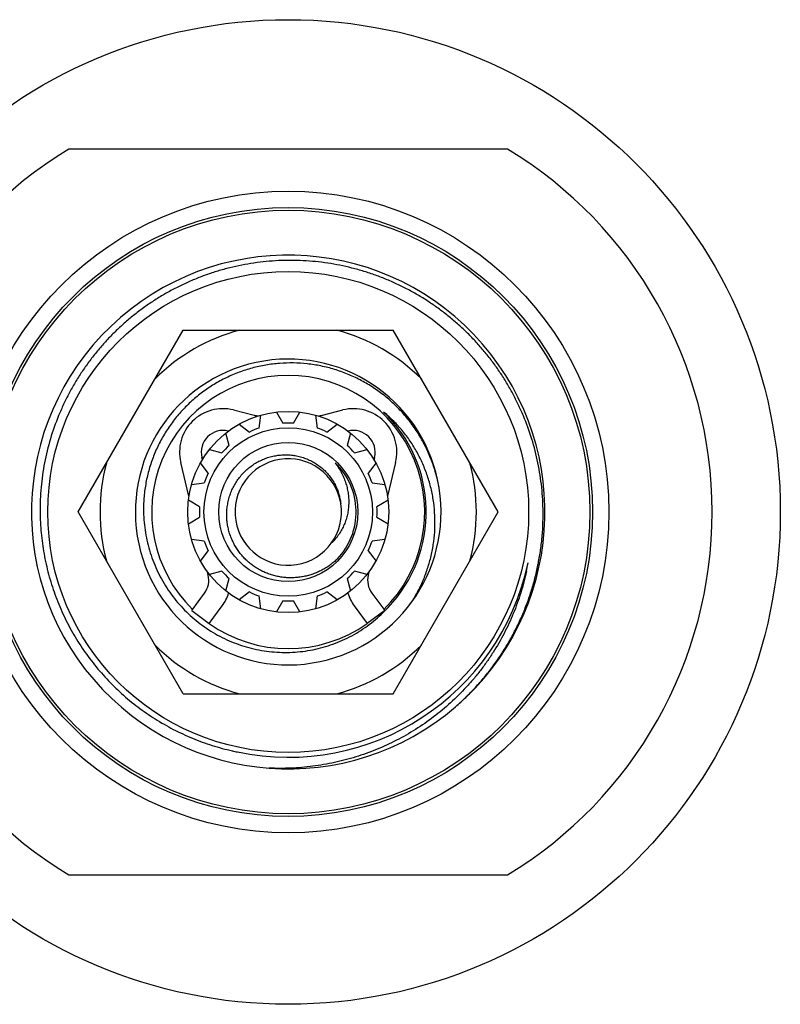
# Model space of a CAD drawing. Units: inches. Extents: x 0 to 11, y 0 to 8.5.
# Drawn here: x 1.7 to 2.4, y 3.8 to 4.7 of the extents above; entities that cross this region are included whole.
import ezdxf

# ---------------------------------------------------------------- set-up
doc = ezdxf.new("R2010")
doc.units = ezdxf.units.IN
doc.header["$LTSCALE"] = 0.605
doc.header["$MEASUREMENT"] = 0
doc.layers.get('0').update_dxf_attribs({"linetype": 'CONTINUOUS'})

msp = doc.modelspace()

# ---------------------------------------------------------------- linework, layer by layer
at = {"color": 7, "linetype": 'CONTINUOUS'}
for p, q in [((2.12414, 4.62699), (1.72061, 4.62699)), ((1.72925, 4.29324), (1.82581, 4.46049)), ((1.82581, 4.46049), (2.01894, 4.46049)), ((2.1155, 4.29324), (2.01894, 4.46049)), ((1.87204, 4.38705), (1.89096, 4.38234)), ((1.91164, 4.38511), (1.91756, 4.37484)), ((1.92719, 4.37484), (1.93311, 4.38511)), ((1.95379, 4.38234), (1.97271, 4.38705)), ((1.8773, 4.37401), (1.8867, 4.36679)), ((1.89559, 4.37047), (1.89714, 4.38223)), ((1.94761, 4.38223), (1.94916, 4.37047)), ((1.95805, 4.36679), (1.96746, 4.37401)), ((1.86807, 4.35434), (1.865, 4.36579)), ((1.86721, 4.36764), (1.86737, 4.3676)), ((1.97975, 4.36579), (1.97668, 4.35434)), ((1.97738, 4.3676), (1.97754, 4.36764)), ((1.84982, 4.35061), (1.86127, 4.34754)), ((1.98348, 4.34754), (1.99493, 4.35061)), ((1.83104, 4.3079), (1.82352, 4.33875)), ((1.84882, 4.32891), (1.8416, 4.33832)), ((1.84344, 4.34146), (1.84295, 4.34349)), ((2.00315, 4.33832), (1.99593, 4.32891)), ((2.0018, 4.34349), (2.00131, 4.34146)), ((2.02123, 4.33875), (2.01371, 4.3079)), ((1.83338, 4.31847), (1.84514, 4.32002)), ((1.99961, 4.32002), (2.01137, 4.31847)), ((1.84077, 4.29805), (1.8305, 4.30397)), ((2.01425, 4.30397), (2.00398, 4.29805)), ((1.82581, 4.12599), (1.72925, 4.29324)), ((2.01894, 4.12599), (2.1155, 4.29324)), ((1.8305, 4.2825), (1.84077, 4.28842)), ((2.00398, 4.28842), (2.01425, 4.2825)), ((1.84514, 4.26645), (1.83338, 4.268)), ((2.01137, 4.268), (1.99961, 4.26645)), ((1.8416, 4.24816), (1.84882, 4.25756)), ((1.99593, 4.25756), (2.00315, 4.24816)), ((1.9676, 4.25009), (1.96748, 4.24997)), ((1.9676, 4.25009), (1.96748, 4.24997)), ((1.84877, 4.23527), (1.84807, 4.23815)), ((1.86127, 4.23893), (1.84982, 4.23586)), ((1.99493, 4.23586), (1.98348, 4.23893)), ((1.99668, 4.23815), (1.99598, 4.23527)), ((1.865, 4.22068), (1.86807, 4.23213)), ((1.97668, 4.23213), (1.97975, 4.22068)), ((1.8867, 4.21968), (1.8773, 4.21246)), ((1.96746, 4.21246), (1.95805, 4.21968)), ((1.83362, 4.20257), (1.84546, 4.21869)), ((1.89714, 4.20425), (1.89559, 4.216)), ((1.91756, 4.21163), (1.91164, 4.20136)), ((1.93311, 4.20136), (1.92719, 4.21163)), ((1.94916, 4.216), (1.94761, 4.20425)), ((1.99929, 4.21869), (2.01113, 4.20257)), ((1.83362, 4.20257), (1.84975, 4.19074)), ((1.84975, 4.19074), (1.86158, 4.20686)), ((1.98317, 4.20686), (1.995, 4.19074)), ((2.01113, 4.20257), (1.995, 4.19074)), ((1.82581, 4.12599), (2.01894, 4.12599)), ((1.87089, 4.07363), (1.87079, 4.07365)), ((1.87089, 4.07362), (1.87079, 4.07365)), ((1.72061, 3.95949), (2.12414, 3.95949))]:
    msp.add_line(p, q, dxfattribs=at)
for radius in [0.45275, 0.295, 0.28, 0.2775, 0.22122, 0.0925, 0.0775, 0.06398]:
    msp.add_circle((1.92238, 4.29324), radius, dxfattribs=at)
for centre, radius, start, end in [((1.92238, 4.29324), 0.39, 121.15518, 238.84482), ((1.92238, 4.29324), 0.39, 301.15518, 58.84482), ((1.92238, 4.29324), 0.23622, 310.86203, 310.69971), ((1.92238, 4.29324), 0.17312, 104.96751, 135.03249), ((1.92238, 4.29324), 0.17312, 44.96751, 75.03249), ((1.92238, 4.29324), 0.14062, 9.17737, 9.02739), ((1.92238, 4.29324), 0.12562, 314.47031, 225.52969), ((1.86238, 4.34824), 0.04, 76.015, 193.714), ((1.98237, 4.34824), 0.04, 346.286, 103.985), ((1.9296, 4.28725), 0.12678, 49.54834, 50.58163), ((1.92238, 4.29324), 0.12709, 316.34558, 46.3456), ((1.92241, 4.29327), 0.12704, 45.31177, 46.3455), ((1.92236, 4.29322), 0.12712, 44.86623, 45.31183), ((1.92238, 4.50849), 0.13, 256.015, 257.68058), ((1.92238, 4.29324), 0.08175, 86.62602, 93.37398), ((1.92238, 4.50849), 0.13, 282.31942, 283.985), ((1.86238, 4.34824), 0.02, 76.015, 193.714), ((1.92238, 4.29324), 0.08175, 109.12602, 115.87398), ((1.92238, 4.29324), 0.08175, 64.12602, 70.87398), ((1.98237, 4.34824), 0.02, 346.286, 103.985), ((1.92238, 4.29324), 0.08175, 131.62602, 138.37398), ((1.92238, 4.29324), 0.08175, 41.62602, 48.37398), ((1.92238, 4.29324), 0.17312, 164.96751, 195.03249), ((1.92238, 4.29324), 0.04897, 9.37741, 9.02728), ((1.91677, 4.30067), 0.06168, 36.07104, 37.78073), ((1.92238, 4.29324), 0.0625, 316.34547, 46.34552), ((1.92239, 4.29325), 0.06249, 44.58619, 46.3452), ((1.92238, 4.29324), 0.17312, 344.96751, 15.03249), ((1.92238, 4.29324), 0.08175, 154.12602, 160.87398), ((1.92238, 4.29324), 0.08175, 19.12602, 25.87398), ((1.92238, 4.29324), 0.08175, 176.62602, 183.37398), ((1.92238, 4.29324), 0.08175, 356.62602, 3.37398), ((1.92238, 4.29324), 0.08175, 199.12602, 205.87398), ((1.92238, 4.29324), 0.08175, 334.12602, 340.87398), ((1.92238, 4.29324), 0.08175, 221.62602, 228.37398), ((1.92238, 4.29324), 0.22557, 258.05994, 348.03688), ((1.92238, 4.29324), 0.08175, 311.62602, 318.37398), ((1.92239, 4.29323), 0.22555, 345.97369, 348.03675), ((1.92098, 4.28596), 0.22554, 347.85584, 349.91887), ((1.82934, 4.23053), 0.02, 323.714, 13.714), ((2.01541, 4.23053), 0.02, 166.286, 216.286), ((1.92238, 4.29324), 0.08175, 244.12602, 250.87398), ((1.92238, 4.29324), 0.08175, 289.12602, 295.87398), ((1.82934, 4.23053), 0.04, 323.714, 342.84013), ((1.92238, 4.29324), 0.08175, 266.62602, 273.37398), ((2.01541, 4.23053), 0.04, 197.15987, 216.286), ((1.92236, 4.29325), 0.12711, 314.38857, 315.85157), ((1.92063, 4.29142), 0.12713, 315.52736, 317.48206), ((1.92244, 4.29317), 0.12701, 315.85168, 316.34556), ((1.92238, 4.29324), 0.12562, 234.67925, 305.32075), ((1.92238, 4.29324), 0.17312, 224.96751, 255.03249), ((1.92238, 4.29324), 0.17312, 284.96751, 315.03249), ((1.92237, 4.2932), 0.22553, 256.80609, 258.05982)]:
    msp.add_arc(centre, radius, start, end, dxfattribs=at)
for points, knots in [([(2.15689, 4.29324), (2.15685, 4.29702), (2.15661, 4.30459), (2.15569, 4.31592), (2.15422, 4.32718), (2.15153, 4.34209), (2.14683, 4.36045), (2.14036, 4.37827), (2.13417, 4.3921), (2.12903, 4.40223), (2.12341, 4.4121), (2.1173, 4.42169), (2.11074, 4.43096), (2.10374, 4.43991), (2.09631, 4.44851), (2.08847, 4.45673), (2.08023, 4.46456), (2.07163, 4.47198), (2.06267, 4.47897), (2.05339, 4.48552), (2.04379, 4.4916), (2.03391, 4.49721), (2.02377, 4.50233), (2.01338, 4.50695), (2.00279, 4.51105), (1.99201, 4.51463), (1.98106, 4.51768), (1.96998, 4.52019), (1.95879, 4.52216), (1.94376, 4.52404), (1.92483, 4.52501), (1.90589, 4.52411), (1.89085, 4.52229), (1.87966, 4.52037), (1.86856, 4.5179), (1.85761, 4.51489), (1.84681, 4.51134), (1.83621, 4.50727), (1.82581, 4.50267), (1.81566, 4.49758), (1.80577, 4.49199), (1.79617, 4.48591), (1.78687, 4.47937), (1.77791, 4.47238), (1.76931, 4.46496), (1.76109, 4.45712), (1.75326, 4.44889), (1.74585, 4.44027), (1.73887, 4.43131), (1.73235, 4.422), (1.72629, 4.41239), (1.72072, 4.40249), (1.71564, 4.39232), (1.70956, 4.37845), (1.70325, 4.36058), (1.69875, 4.34216), (1.69625, 4.32722), (1.69494, 4.31593), (1.69419, 4.3046), (1.69407, 4.29702), (1.6941, 4.29324)], [0, 0, 0, 0, 0.015626, 0.031252, 0.046878, 0.062504, 0.093746, 0.124989, 0.140615, 0.156241, 0.171867, 0.187493, 0.203118, 0.218744, 0.23437, 0.249996, 0.265622, 0.281248, 0.296874, 0.3125, 0.328126, 0.343752, 0.359377, 0.375003, 0.390629, 0.406255, 0.421881, 0.437507, 0.453133, 0.468759, 0.500001, 0.531243, 0.546869, 0.562495, 0.578121, 0.593747, 0.609373, 0.624999, 0.640625, 0.65625, 0.671876, 0.687502, 0.703128, 0.718754, 0.73438, 0.750006, 0.765631, 0.781257, 0.796883, 0.812509, 0.828135, 0.843761, 0.859387, 0.875012, 0.906255, 0.937497, 0.953123, 0.968748, 0.984374, 1, 1, 1, 1]), ([(2.06126, 4.3153), (2.06052, 4.31949), (2.05912, 4.32573), (2.05669, 4.33388), (2.05389, 4.34192), (2.04972, 4.35172), (2.04467, 4.36109), (2.04013, 4.36829), (2.03648, 4.37353), (2.03259, 4.3786), (2.02711, 4.38511), (2.01971, 4.39276), (2.01002, 4.40109), (1.99961, 4.4085), (1.98856, 4.41492), (1.97696, 4.42029), (1.96492, 4.42456), (1.95253, 4.42771), (1.93991, 4.42969), (1.92716, 4.4305), (1.91439, 4.43011), (1.9017, 4.42854), (1.88922, 4.42579), (1.87706, 4.42189), (1.86531, 4.41687), (1.85408, 4.41077), (1.84347, 4.40363), (1.83359, 4.39554), (1.82451, 4.38655), (1.81632, 4.37674), (1.8103, 4.36795), (1.806, 4.36061), (1.80304, 4.35495), (1.80035, 4.34916), (1.79713, 4.34128), (1.79383, 4.33116), (1.7915, 4.32076), (1.79024, 4.31235), (1.7896, 4.30599), (1.78926, 4.29962), (1.78924, 4.29536), (1.78928, 4.29324)], [0, 0, 0, 0, 0.031249, 0.046877, 0.062506, 0.093755, 0.125003, 0.140632, 0.15626, 0.171889, 0.187517, 0.218766, 0.250014, 0.281263, 0.312511, 0.34376, 0.375008, 0.406256, 0.437505, 0.468753, 0.500001, 0.531249, 0.562497, 0.593745, 0.624993, 0.656241, 0.687489, 0.718737, 0.749984, 0.781232, 0.81248, 0.828108, 0.843736, 0.859364, 0.874993, 0.90624, 0.937487, 0.953116, 0.968743, 0.984373, 1, 1, 1, 1]), ([(2.03614, 4.21058), (2.03826, 4.21394), (2.04122, 4.21912), (2.04471, 4.22625), (2.04789, 4.23353), (2.05127, 4.24287), (2.05384, 4.25247), (2.05539, 4.26026), (2.0566, 4.26811), (2.05746, 4.27801), (2.05745, 4.28993), (2.05639, 4.30181), (2.05427, 4.31354), (2.05164, 4.32312), (2.04902, 4.33062), (2.04681, 4.33615), (2.04435, 4.34158), (2.04074, 4.34865), (2.03563, 4.35717), (2.02976, 4.36519), (2.02463, 4.37125), (2.02058, 4.37562), (2.01633, 4.37979), (2.01337, 4.38244), (2.01186, 4.38372)], [0, 0, 0, 0, 0.062509, 0.09377, 0.12503, 0.187536, 0.250039, 0.281297, 0.312555, 0.375055, 0.437553, 0.500048, 0.562541, 0.625033, 0.656286, 0.687538, 0.71879, 0.750041, 0.812525, 0.875008, 0.906256, 0.937503, 0.968752, 1, 1, 1, 1]), ([(1.86587, 4.29324), (1.86595, 4.29487), (1.86624, 4.29815), (1.8671, 4.303), (1.86838, 4.30776), (1.87008, 4.31239), (1.87218, 4.31684), (1.87467, 4.3211), (1.87753, 4.32511), (1.88074, 4.32886), (1.88427, 4.33229), (1.8881, 4.3354), (1.8922, 4.33814), (1.89652, 4.34051), (1.90105, 4.34246), (1.90573, 4.34399), (1.91054, 4.34508), (1.91542, 4.34573), (1.91953, 4.34588), (1.92281, 4.34577), (1.92608, 4.34551), (1.93014, 4.3449), (1.93493, 4.3437), (1.93957, 4.34206), (1.94404, 4.33998), (1.94829, 4.33749), (1.95229, 4.33459), (1.95598, 4.33133), (1.95934, 4.32772), (1.96233, 4.3238), (1.96492, 4.31961), (1.96709, 4.31518), (1.96881, 4.31057), (1.97006, 4.3058), (1.97057, 4.30255), (1.97074, 4.30092)], [0, 0, 0, 0, 0.031255, 0.06251, 0.093765, 0.125019, 0.156273, 0.187527, 0.218781, 0.250034, 0.281286, 0.312539, 0.343791, 0.375043, 0.406294, 0.437545, 0.468796, 0.500046, 0.531296, 0.546925, 0.562554, 0.593803, 0.625051, 0.6563, 0.687547, 0.718795, 0.750042, 0.781288, 0.812534, 0.84378, 0.875025, 0.906269, 0.937513, 0.968757, 1, 1, 1, 1]), ([(1.96663, 4.33699), (1.96761, 4.33565), (1.96945, 4.33289), (1.97187, 4.32854), (1.97392, 4.324), (1.97558, 4.31931), (1.97684, 4.3145), (1.97768, 4.30959), (1.97809, 4.30464), (1.97805, 4.29967), (1.97758, 4.29472), (1.97665, 4.28984), (1.97551, 4.28587), (1.97437, 4.28276), (1.97309, 4.27972), (1.97122, 4.27603), (1.969, 4.27255), (1.96702, 4.2699), (1.96492, 4.26736), (1.9632, 4.26558), (1.962, 4.26445)], [0, 0, 0, 0, 0.062668, 0.125314, 0.187943, 0.250553, 0.313143, 0.375712, 0.43826, 0.500784, 0.563284, 0.625758, 0.688205, 0.719426, 0.75064, 0.813027, 0.875381, 0.906553, 0.937718, 1, 1, 1, 1]), ([(1.6941, 4.29324), (1.69413, 4.29002), (1.69432, 4.28358), (1.69502, 4.27394), (1.69613, 4.26434), (1.69814, 4.25161), (1.70166, 4.23588), (1.70651, 4.22051), (1.71116, 4.2085), (1.71502, 4.19964), (1.71926, 4.19095), (1.7254, 4.17963), (1.73396, 4.16597), (1.7456, 4.15052), (1.7585, 4.13612), (1.77024, 4.12507), (1.78017, 4.11686), (1.78787, 4.11102), (1.79581, 4.10552), (1.80671, 4.09864), (1.82086, 4.09093), (1.83562, 4.08445), (1.84772, 4.08004), (1.85694, 4.07712), (1.86627, 4.0746), (1.87255, 4.07319), (1.87571, 4.07255)], [0, 0, 0, 0, 0.031253, 0.062507, 0.093761, 0.125014, 0.187507, 0.25, 0.281254, 0.312507, 0.343761, 0.375015, 0.437508, 0.5, 0.562493, 0.624986, 0.65624, 0.687493, 0.718747, 0.75, 0.812493, 0.874986, 0.906239, 0.937493, 0.968747, 1, 1, 1, 1]), ([(1.78928, 4.29324), (1.78934, 4.29006), (1.78969, 4.2837), (1.79089, 4.27423), (1.79277, 4.26487), (1.79533, 4.25567), (1.79853, 4.24668), (1.80238, 4.23794), (1.80685, 4.2295), (1.81191, 4.22141), (1.81755, 4.21371), (1.82374, 4.20643), (1.83043, 4.19963), (1.8376, 4.19333), (1.84522, 4.18756), (1.85323, 4.18237), (1.8616, 4.17778), (1.87028, 4.17381), (1.87923, 4.17049), (1.88841, 4.16784), (1.89775, 4.16586), (1.90721, 4.16458), (1.91674, 4.164), (1.92628, 4.16412), (1.93579, 4.16495), (1.94522, 4.16647), (1.9545, 4.1687), (1.9636, 4.1716), (1.97245, 4.17517), (1.98102, 4.1794), (1.98924, 4.18425), (1.99708, 4.18969), (2.00449, 4.19571), (2.00912, 4.20009), (2.01135, 4.20235)], [0, 0, 0, 0, 0.03125, 0.062501, 0.093751, 0.125002, 0.156252, 0.187502, 0.218752, 0.250003, 0.281253, 0.312503, 0.343753, 0.375003, 0.406253, 0.437503, 0.468753, 0.500003, 0.531253, 0.562503, 0.593753, 0.625003, 0.656253, 0.687503, 0.718752, 0.750002, 0.781252, 0.812501, 0.843751, 0.875001, 0.90625, 0.9375, 0.968749, 1, 1, 1, 1]), ([(1.9676, 4.25009), (1.96654, 4.24906), (1.96434, 4.24708), (1.96085, 4.24436), (1.95716, 4.24189), (1.95332, 4.23969), (1.94932, 4.23778), (1.9452, 4.23615), (1.94097, 4.23483), (1.93665, 4.23381), (1.93228, 4.23312), (1.92786, 4.23274), (1.92343, 4.23268), (1.919, 4.23295), (1.91461, 4.23355), (1.91028, 4.23446), (1.90602, 4.23569), (1.90186, 4.23724), (1.89784, 4.23909), (1.89396, 4.24123), (1.89025, 4.24366), (1.88674, 4.24636), (1.88344, 4.24932), (1.88037, 4.25252), (1.87755, 4.25594), (1.875, 4.25957), (1.87274, 4.26338), (1.87077, 4.26735), (1.86912, 4.27146), (1.86778, 4.27569), (1.86678, 4.28), (1.86611, 4.28439), (1.86579, 4.28881), (1.86581, 4.29176), (1.86587, 4.29324)], [0, 0, 0, 0, 0.031252, 0.062506, 0.093758, 0.125011, 0.156263, 0.187515, 0.218767, 0.250019, 0.281271, 0.312522, 0.343773, 0.375024, 0.406275, 0.437526, 0.468776, 0.500026, 0.531276, 0.562526, 0.593776, 0.625025, 0.656274, 0.687523, 0.718772, 0.75002, 0.781269, 0.812517, 0.843765, 0.875012, 0.90626, 0.937506, 0.968754, 1, 1, 1, 1]), ([(2.07641, 4.11415), (2.07959, 4.11693), (2.08579, 4.12265), (2.09462, 4.13173), (2.10295, 4.14127), (2.11076, 4.15123), (2.11802, 4.16161), (2.12471, 4.17236), (2.13082, 4.18345), (2.13632, 4.19486), (2.1412, 4.20654), (2.14545, 4.21847), (2.14904, 4.23061), (2.15198, 4.24293), (2.15425, 4.25539), (2.15585, 4.26795), (2.15677, 4.28058), (2.15692, 4.28902), (2.15689, 4.29324)], [0, 0, 0, 0, 0.062499, 0.125001, 0.1875, 0.25, 0.3125, 0.375, 0.4375, 0.5, 0.5625, 0.625, 0.6875, 0.75, 0.8125, 0.875, 0.937501, 1, 1, 1, 1]), ([(2.14148, 4.23851), (2.14077, 4.23521), (2.1392, 4.22865), (2.13641, 4.21891), (2.13319, 4.20931), (2.12832, 4.19672), (2.1212, 4.18141), (2.11274, 4.16679), (2.10523, 4.15558), (2.09922, 4.14743), (2.09286, 4.13955), (2.08392, 4.12943), (2.07193, 4.11754), (2.05634, 4.10458), (2.03968, 4.09305), (2.02501, 4.08468), (2.01287, 4.07877), (2.00359, 4.07474), (1.99413, 4.07112), (1.98133, 4.06684), (1.965, 4.06254), (1.94835, 4.05967), (1.93493, 4.05823), (1.92482, 4.05759), (1.9147, 4.05739), (1.90795, 4.05754), (1.90458, 4.05769)], [0, 0, 0, 0, 0.031254, 0.062507, 0.09376, 0.125013, 0.187504, 0.249995, 0.281249, 0.312502, 0.343756, 0.375009, 0.437501, 0.499993, 0.562486, 0.624979, 0.656233, 0.687487, 0.718741, 0.749995, 0.812489, 0.874983, 0.906237, 0.937491, 0.968747, 1, 1, 1, 1])]:
    msp.add_open_spline(points, degree=3, knots=knots, dxfattribs=at)

doc.saveas('drawing.dxf')
